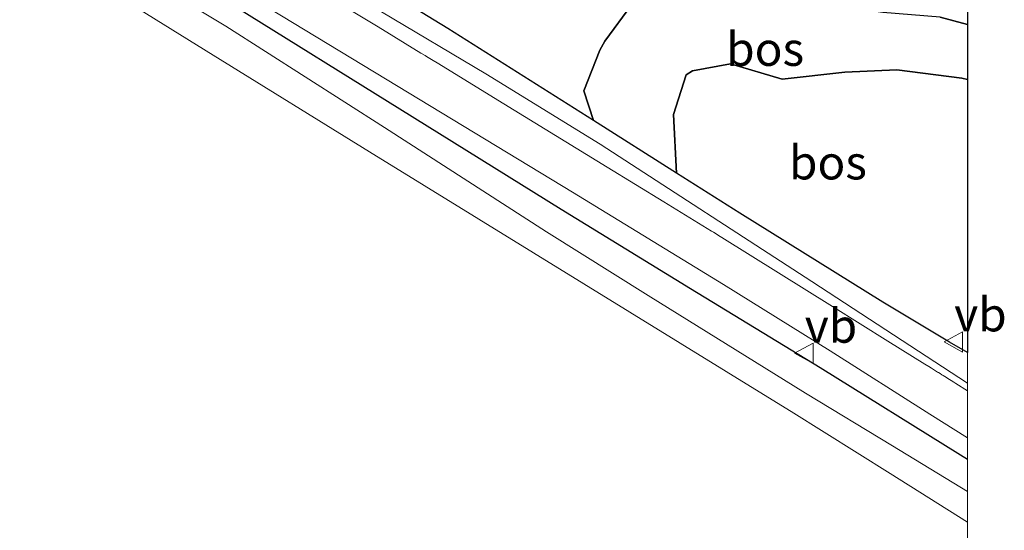
# Model space of a CAD drawing. Units: metres. Extents: x 119993 to 130004, y 394295 to 400001.
# Drawn here: x 129930 to 130003, y 399494 to 399532 of the extents above; entities that cross this region are included whole.
import ezdxf
from ezdxf.enums import TextEntityAlignment as Align

# ---------------------------------------------------------------- set-up
doc = ezdxf.new("R2010")
doc.units = ezdxf.units.M
doc.layers.get('0').update_dxf_attribs({"lineweight": 25})
doc.layers.add('B-ME-GR-BOS-GV-B6', color=10, linetype='Continuous')
doc.layers.add('B-ME-GW-INSTEEKWATERGANG-L-B1', color=10, linetype='Continuous')
for name, color, linetype, lineweight in [('B-ME-GW-KRUINLIJN-L-B1', 93, 'Continuous', 18), ('B-ME-GW-TEENLIJN-L-B1', 93, 'Continuous', 18), ('B-ME-IE-GRASLAND-GV-B6', 93, 'Continuous', 18), ('B-ME-OB-BEKLEDING-GV-B6', 253, 'Continuous', 18), ('B-ME-OB-WATERLIJN-L-B1', 133, 'OB-WATERLIJN', 18), ('B-ME-OG-WATER-GV-B6', 153, 'Continuous', 18), ('B-ME-VH-VERH_SOORT-ONVERHARD-GV-B6', 8, 'Continuous', 18), ('B-ME-VW-MEUBILAIR_WEGMEUBILAIR-VERKEERSBORD-S-B1', 8, 'Continuous', 18)]:
    doc.layers.add(name, color=color, linetype=linetype, lineweight=lineweight)
doc.styles.add('NLCS-ISO', font='NLCS-ISO.TTF')
doc.linetypes.add('OB-WATERLIJN', pattern='A,10,[32,NLCS.SHX,S=2,R=0,X=0,Y=0],-12', length=22)

# ---------------------------------------------------------------- blocks, each defined once
blk = doc.blocks.new('verkeersbord')
for p, q in [((0, 0.75), (-0.75, -0.625)), ((0.75, -0.625), (0, 0.75)), ((-0.75, -0.625), (0.75, -0.625))]:
    blk.add_line(p, q)

msp = doc.modelspace()

# ---------------------------------------------------------------- linework, layer by layer
at = {"layer": 'B-ME-GR-BOS-GV-B6'}
for points in [[(130000, 399532.2865, 10.3214), (130000, 399531.215, 10.4637), (129997.985, 399531.764, 10.434), (129993.748, 399532.111, 10.335), (129991.021, 399532.5, 10.287), (129987.679, 399533.219, 10.283), (129983.487, 399534.558, 10.275), (129981.637, 399534.974, 10.323), (129978.309, 399535.038, 10.346), (129977.076, 399534.749, 10.338), (129975.146, 399532.702, 10.473), (129973.139, 399529.981, 10.481), (129972.774, 399529.322, 10.481), (129971.588, 399526.315, 10.481), (129972.3104, 399524.1173, 9.8362), (129961.5126, 399530.9383, 10.0139), (129952.637, 399536.3678, 10.1817), (129940.1008, 399543.8819, 10.4174), (129933.1902, 399547.8302, 10.4709), (129925.4859, 399552.3488, 10.5309)], [(130000, 399532.2865, 10.3214), (130000, 399531.215, 10.4637), (129997.985, 399531.764, 10.434), (129993.748, 399532.111, 10.335), (129991.021, 399532.5, 10.287), (129987.679, 399533.219, 10.283), (129983.487, 399534.558, 10.275), (129981.637, 399534.974, 10.323), (129978.309, 399535.038, 10.346), (129977.076, 399534.749, 10.338), (129975.146, 399532.702, 10.473), (129973.139, 399529.981, 10.481), (129972.774, 399529.322, 10.481), (129971.588, 399526.315, 10.481), (129972.3104, 399524.1173, 9.8362), (129961.5126, 399530.9383, 10.0139), (129952.637, 399536.3678, 10.1817), (129940.1008, 399543.8819, 10.4174), (129933.1902, 399547.8302, 10.4709), (129925.4859, 399552.3488, 10.5309)], [(130000, 399527.1529, 9.1645), (129999.579, 399527.255, 9.161), (129994.77, 399527.865, 8.796), (129990.926, 399527.705, 8.459), (129986.272, 399527.185, 8.111), (129982.459, 399528.302, 7.912), (129979.639, 399527.783, 7.889), (129979.154, 399527.506, 7.889), (129978.228, 399524.564, 7.964), (129978.4618, 399520.2107, 9.7348), (129972.3104, 399524.1173, 9.8362), (129971.588, 399526.315, 10.481), (129972.774, 399529.322, 10.481), (129973.139, 399529.981, 10.481), (129975.146, 399532.702, 10.473)], [(130000, 399527.1529, 9.1645), (129999.579, 399527.255, 9.161), (129994.77, 399527.865, 8.796), (129990.926, 399527.705, 8.459), (129986.272, 399527.185, 8.111), (129982.459, 399528.302, 7.912), (129979.639, 399527.783, 7.889), (129979.154, 399527.506, 7.889), (129978.228, 399524.564, 7.964), (129978.4618, 399520.2107, 9.7348), (129972.3104, 399524.1173, 9.8362), (129971.588, 399526.315, 10.481), (129972.774, 399529.322, 10.481), (129973.139, 399529.981, 10.481), (129975.146, 399532.702, 10.473)], [(129997.985, 399531.764, 10.434), (130000, 399531.215, 10.4637), (130000, 399527.1529, 9.1645)], [(129997.985, 399531.764, 10.434), (130000, 399531.215, 10.4637), (130000, 399527.1529, 9.1645)], [(130000, 399506.9143, 9.9347), (129998.6766, 399507.6835, 9.8723), (129993.7352, 399510.6665, 9.8045), (129983.1303, 399517.2458, 9.6579), (129978.4618, 399520.2107, 9.7348), (129978.228, 399524.564, 7.964), (129979.154, 399527.506, 7.889), (129979.639, 399527.783, 7.889), (129982.459, 399528.302, 7.912), (129986.272, 399527.185, 8.111), (129990.926, 399527.705, 8.459), (129994.77, 399527.865, 8.796), (129999.579, 399527.255, 9.161), (130000, 399527.1529, 9.1645), (130000, 399506.9143, 9.9347)], [(130000, 399506.9143, 9.9347), (129998.6766, 399507.6835, 9.8723), (129993.7352, 399510.6665, 9.8045), (129983.1303, 399517.2458, 9.6579), (129978.4618, 399520.2107, 9.7348), (129978.228, 399524.564, 7.964), (129979.154, 399527.506, 7.889), (129979.639, 399527.783, 7.889), (129982.459, 399528.302, 7.912), (129986.272, 399527.185, 8.111), (129990.926, 399527.705, 8.459), (129994.77, 399527.865, 8.796), (129999.579, 399527.255, 9.161), (130000, 399527.1529, 9.1645), (130000, 399506.9143, 9.9347)]]:
    msp.add_polyline3d(points, dxfattribs=at)
at = {"layer": 'B-ME-GW-INSTEEKWATERGANG-L-B1'}
msp.add_polyline3d([(129856.5663, 399587.8219, 9.4541), (129865.884, 399581.9, 9.443), (129876.8891, 399575.231, 9.4774), (129887.946, 399568.561, 9.512), (129890.2408, 399567.1397, 9.5118), (129907.5, 399556.346, 9.51), (129917.0356, 399550.3508, 9.4829), (129926.86, 399544.197, 9.455), (129936.4334, 399538.3012, 9.4711), (129945.881, 399532.494, 9.487), (129957.9551, 399524.978, 9.4332), (129969.894, 399517.555, 9.38), (129979.4982, 399511.6763, 9.399), (129989.085, 399505.81, 9.418), (129999.5019, 399499.3411, 9.4522), (130000, 399499.0234, 9.4538)], dxfattribs=at)
msp.add_polyline3d([(129856.5663, 399587.8219, 9.4541), (129865.884, 399581.9, 9.443), (129876.8891, 399575.231, 9.4774), (129887.946, 399568.561, 9.512), (129890.2408, 399567.1397, 9.5118), (129907.5, 399556.346, 9.51), (129917.0356, 399550.3508, 9.4829), (129926.86, 399544.197, 9.455), (129936.4334, 399538.3012, 9.4711), (129945.881, 399532.494, 9.487), (129957.9551, 399524.978, 9.4332), (129969.894, 399517.555, 9.38), (129979.4982, 399511.6763, 9.399), (129989.085, 399505.81, 9.418), (129999.5019, 399499.3411, 9.4522), (130000, 399499.0234, 9.4538)], dxfattribs=at)
at = {"layer": 'B-ME-GW-KRUINLIJN-L-B1'}
for points in [[(129854.6725, 399597.8091, 10.1846), (129860.4551, 399594.0538, 10.234), (129865.1279, 399591.1014, 10.2714), (129867.3066, 399589.7249, 10.2889), (129870.4875, 399587.7152, 10.3143), (129880.4496, 399581.4314, 10.3941), (129896.2061, 399571.4164, 10.4017), (129901.2664, 399568.1708, 10.4042), (129913.5896, 399560.0578, 10.4688), (129925.4859, 399552.3488, 10.5309), (129933.1902, 399547.8302, 10.4709), (129940.1008, 399543.8819, 10.4174), (129952.637, 399536.3678, 10.1817), (129961.5126, 399530.9383, 10.0139), (129972.3104, 399524.1173, 9.8362), (129978.4618, 399520.2107, 9.7348), (129983.1303, 399517.2458, 9.6579), (129993.7352, 399510.6665, 9.8045), (129998.6766, 399507.6835, 9.8723), (130000, 399506.9143, 9.9347)], [(129854.6725, 399597.8091, 10.1846), (129860.4551, 399594.0538, 10.234), (129865.1279, 399591.1014, 10.2714), (129867.3066, 399589.7249, 10.2889), (129870.4875, 399587.7152, 10.3143), (129880.4496, 399581.4314, 10.3941), (129896.2061, 399571.4164, 10.4017), (129901.2664, 399568.1708, 10.4042), (129913.5896, 399560.0578, 10.4688), (129925.4859, 399552.3488, 10.5309), (129933.1902, 399547.8302, 10.4709), (129940.1008, 399543.8819, 10.4174), (129952.637, 399536.3678, 10.1817), (129961.5126, 399530.9383, 10.0139), (129972.3104, 399524.1173, 9.8362), (129978.4618, 399520.2107, 9.7348), (129983.1303, 399517.2458, 9.6579), (129993.7352, 399510.6665, 9.8045), (129998.6766, 399507.6835, 9.8723), (130000, 399506.9143, 9.9347)], [(129972.3104, 399524.1173, 9.8362), (129971.588, 399526.315, 10.481), (129972.774, 399529.322, 10.481), (129973.139, 399529.981, 10.481), (129975.146, 399532.702, 10.473), (129977.076, 399534.749, 10.338), (129978.309, 399535.038, 10.346), (129981.637, 399534.974, 10.323), (129983.487, 399534.558, 10.275), (129987.679, 399533.219, 10.283), (129991.021, 399532.5, 10.287), (129993.748, 399532.111, 10.335), (129997.985, 399531.764, 10.434), (130000, 399531.215, 10.4637)], [(129972.3104, 399524.1173, 9.8362), (129971.588, 399526.315, 10.481), (129972.774, 399529.322, 10.481), (129973.139, 399529.981, 10.481), (129975.146, 399532.702, 10.473), (129977.076, 399534.749, 10.338), (129978.309, 399535.038, 10.346), (129981.637, 399534.974, 10.323), (129983.487, 399534.558, 10.275), (129987.679, 399533.219, 10.283), (129991.021, 399532.5, 10.287), (129993.748, 399532.111, 10.335), (129997.985, 399531.764, 10.434), (130000, 399531.215, 10.4637)]]:
    msp.add_polyline3d(points, dxfattribs=at)
at = {"layer": 'B-ME-GW-TEENLIJN-L-B1'}
for points in [[(130000, 399504.6652, 9.4791), (129988.4746, 399512.1883, 9.4493), (129972.8, 399522.347, 9.409), (129964.3319, 399527.5698, 9.4474), (129948.859, 399536.791, 9.517), (129939.0841, 399542.3305, 9.5349), (129929.188, 399548.019, 9.553), (129926.4588, 399549.7186, 9.5462), (129909.972, 399560.327, 9.505), (129900.3366, 399566.6335, 9.509), (129890.52, 399573.014, 9.513), (129885.1023, 399576.4315, 9.5187), (129868.526, 399586.744, 9.536), (129859.8169, 399592.1214, 9.5011), (129850.058, 399598.1, 9.462)], [(130000, 399504.6652, 9.4791), (129988.4746, 399512.1883, 9.4493), (129972.8, 399522.347, 9.409), (129964.3319, 399527.5698, 9.4474), (129948.859, 399536.791, 9.517), (129939.0841, 399542.3305, 9.5349), (129929.188, 399548.019, 9.553), (129926.4588, 399549.7186, 9.5462), (129909.972, 399560.327, 9.505), (129900.3366, 399566.6335, 9.509), (129890.52, 399573.014, 9.513), (129885.1023, 399576.4315, 9.5187), (129868.526, 399586.744, 9.536), (129859.8169, 399592.1214, 9.5011), (129850.058, 399598.1, 9.462)], [(129978.4618, 399520.2107, 9.7348), (129978.228, 399524.564, 7.964), (129979.154, 399527.506, 7.889), (129979.639, 399527.783, 7.889), (129982.459, 399528.302, 7.912), (129986.272, 399527.185, 8.111), (129990.926, 399527.705, 8.459), (129994.77, 399527.865, 8.796), (129999.579, 399527.255, 9.161), (130000, 399527.1529, 9.1645)], [(129978.4618, 399520.2107, 9.7348), (129978.228, 399524.564, 7.964), (129979.154, 399527.506, 7.889), (129979.639, 399527.783, 7.889), (129982.459, 399528.302, 7.912), (129986.272, 399527.185, 8.111), (129990.926, 399527.705, 8.459), (129994.77, 399527.865, 8.796), (129999.579, 399527.255, 9.161), (130000, 399527.1529, 9.1645)]]:
    msp.add_polyline3d(points, dxfattribs=at)
at = {"layer": 'B-ME-IE-GRASLAND-GV-B6'}
for points in [[(130000, 399506.9143, 9.9347), (130000, 399504.6652, 9.4791), (129988.4746, 399512.1883, 9.4493), (129972.8, 399522.347, 9.409), (129964.3319, 399527.5698, 9.4474), (129948.859, 399536.791, 9.517), (129939.0841, 399542.3305, 9.5349), (129929.188, 399548.019, 9.553), (129926.4588, 399549.7186, 9.5462), (129909.972, 399560.327, 9.505), (129900.3366, 399566.6335, 9.509), (129890.52, 399573.014, 9.513), (129885.1023, 399576.4315, 9.5187), (129868.526, 399586.744, 9.536), (129859.8169, 399592.1214, 9.5011), (129850.058, 399598.1, 9.462)], [(129850.058, 399598.1, 9.462), (129859.8169, 399592.1214, 9.5011), (129868.526, 399586.744, 9.536), (129885.1023, 399576.4315, 9.5187), (129890.52, 399573.014, 9.513), (129900.3366, 399566.6335, 9.509), (129909.972, 399560.327, 9.505), (129926.4588, 399549.7186, 9.5462), (129929.188, 399548.019, 9.553), (129939.0841, 399542.3305, 9.5349), (129948.859, 399536.791, 9.517), (129964.3319, 399527.5698, 9.4474), (129972.8, 399522.347, 9.409), (129988.4746, 399512.1883, 9.4493), (130000, 399504.6652, 9.4791), (130000, 399504.0924, 9.4509)], [(130000, 399506.9143, 9.9347), (130000, 399504.6652, 9.4791), (129988.4746, 399512.1883, 9.4493), (129972.8, 399522.347, 9.409), (129964.3319, 399527.5698, 9.4474), (129948.859, 399536.791, 9.517), (129939.0841, 399542.3305, 9.5349), (129929.188, 399548.019, 9.553), (129926.4588, 399549.7186, 9.5462), (129909.972, 399560.327, 9.505), (129900.3366, 399566.6335, 9.509), (129890.52, 399573.014, 9.513), (129885.1023, 399576.4315, 9.5187), (129868.526, 399586.744, 9.536), (129859.8169, 399592.1214, 9.5011), (129850.058, 399598.1, 9.462)], [(129850.058, 399598.1, 9.462), (129859.8169, 399592.1214, 9.5011), (129868.526, 399586.744, 9.536), (129885.1023, 399576.4315, 9.5187), (129890.52, 399573.014, 9.513), (129900.3366, 399566.6335, 9.509), (129909.972, 399560.327, 9.505), (129926.4588, 399549.7186, 9.5462), (129929.188, 399548.019, 9.553), (129939.0841, 399542.3305, 9.5349), (129948.859, 399536.791, 9.517), (129964.3319, 399527.5698, 9.4474), (129972.8, 399522.347, 9.409), (129988.4746, 399512.1883, 9.4493), (130000, 399504.6652, 9.4791), (130000, 399504.0924, 9.4509)], [(129854.6725, 399597.8091, 10.1846), (129860.4551, 399594.0538, 10.234), (129865.1279, 399591.1014, 10.2714), (129867.3066, 399589.7249, 10.2889), (129870.4875, 399587.7152, 10.3143), (129880.4496, 399581.4314, 10.3941), (129896.2061, 399571.4164, 10.4017), (129901.2664, 399568.1708, 10.4042), (129913.5896, 399560.0578, 10.4688), (129925.4859, 399552.3488, 10.5309), (129933.1902, 399547.8302, 10.4709), (129940.1008, 399543.8819, 10.4174), (129952.637, 399536.3678, 10.1817), (129961.5126, 399530.9383, 10.0139), (129972.3104, 399524.1173, 9.8362), (129978.4618, 399520.2107, 9.7348), (129983.1303, 399517.2458, 9.6579), (129993.7352, 399510.6665, 9.8045), (129998.6766, 399507.6835, 9.8723), (130000, 399506.9143, 9.9347)], [(129854.6725, 399597.8091, 10.1846), (129860.4551, 399594.0538, 10.234), (129865.1279, 399591.1014, 10.2714), (129867.3066, 399589.7249, 10.2889), (129870.4875, 399587.7152, 10.3143), (129880.4496, 399581.4314, 10.3941), (129896.2061, 399571.4164, 10.4017), (129901.2664, 399568.1708, 10.4042), (129913.5896, 399560.0578, 10.4688), (129925.4859, 399552.3488, 10.5309), (129933.1902, 399547.8302, 10.4709), (129940.1008, 399543.8819, 10.4174), (129952.637, 399536.3678, 10.1817), (129961.5126, 399530.9383, 10.0139), (129972.3104, 399524.1173, 9.8362), (129978.4618, 399520.2107, 9.7348), (129983.1303, 399517.2458, 9.6579), (129993.7352, 399510.6665, 9.8045), (129998.6766, 399507.6835, 9.8723), (130000, 399506.9143, 9.9347)], [(129847.851, 399594.541, 9.518), (129857.1673, 399588.867, 9.5185), (129866.439, 399583.224, 9.519), (129879.4902, 399575.1771, 9.5261), (129888.413, 399569.625, 9.531), (129898.175, 399563.4373, 9.5325), (129908, 399557.223, 9.534), (129917.8549, 399551.1681, 9.5148), (129927.477, 399545.291, 9.496), (129936.9508, 399539.4208, 9.4945), (129946.625, 399533.444, 9.493), (129958.6424, 399526.1497, 9.4591), (129970.74, 399518.813, 9.425), (129981.9223, 399511.9509, 9.4355), (129989.83, 399507.047, 9.443), (129997.2267, 399502.3666, 9.4524), (130000, 399500.5987, 9.4559), (130000, 399499.0234, 9.4538)], [(129847.851, 399594.541, 9.518), (129857.1673, 399588.867, 9.5185), (129866.439, 399583.224, 9.519), (129879.4902, 399575.1771, 9.5261), (129888.413, 399569.625, 9.531), (129898.175, 399563.4373, 9.5325), (129908, 399557.223, 9.534), (129917.8549, 399551.1681, 9.5148), (129927.477, 399545.291, 9.496), (129936.9508, 399539.4208, 9.4945), (129946.625, 399533.444, 9.493), (129958.6424, 399526.1497, 9.4591), (129970.74, 399518.813, 9.425), (129981.9223, 399511.9509, 9.4355), (129989.83, 399507.047, 9.443), (129997.2267, 399502.3666, 9.4524), (130000, 399500.5987, 9.4559), (130000, 399499.0234, 9.4538)], [(130000, 399496.6205, 8.4113), (129994.4462, 399500.0066, 8.3959), (129987.995, 399503.922, 8.378), (129976.3543, 399511.143, 8.3634), (129968.828, 399515.871, 8.354), (129956.812, 399523.6043, 8.5256), (129945.06, 399531.1, 8.693), (129935.2962, 399536.9835, 8.6196), (129925.867, 399542.577, 8.549), (129910.9056, 399551.6276, 8.4579), (129906.507, 399554.333, 8.431), (129896.6964, 399560.5703, 8.4938), (129887.175, 399566.681, 8.555), (129877.7121, 399572.673, 8.5864), (129865.451, 399580.4, 8.627), (129849.6276, 399590.3272, 8.5139)], [(130000, 399496.6205, 8.4113), (129994.4462, 399500.0066, 8.3959), (129987.995, 399503.922, 8.378), (129976.3543, 399511.143, 8.3634), (129968.828, 399515.871, 8.354), (129956.812, 399523.6043, 8.5256), (129945.06, 399531.1, 8.693), (129935.2962, 399536.9835, 8.6196), (129925.867, 399542.577, 8.549), (129910.9056, 399551.6276, 8.4579), (129906.507, 399554.333, 8.431), (129896.6964, 399560.5703, 8.4938), (129887.175, 399566.681, 8.555), (129877.7121, 399572.673, 8.5864), (129865.451, 399580.4, 8.627), (129849.6276, 399590.3272, 8.5139)], [(129856.5663, 399587.8219, 9.4541), (129865.884, 399581.9, 9.443), (129876.8891, 399575.231, 9.4774), (129887.946, 399568.561, 9.512), (129890.2408, 399567.1397, 9.5118), (129907.5, 399556.346, 9.51), (129917.0356, 399550.3508, 9.4829), (129926.86, 399544.197, 9.455), (129936.4334, 399538.3012, 9.4711), (129945.881, 399532.494, 9.487), (129957.9551, 399524.978, 9.4332), (129969.894, 399517.555, 9.38), (129979.4982, 399511.6763, 9.399), (129989.085, 399505.81, 9.418), (129999.5019, 399499.3411, 9.4522), (130000, 399499.0234, 9.4538), (130000, 399496.6205, 8.4113)], [(130000, 399499.0234, 9.4538), (129999.5019, 399499.3411, 9.4522), (129989.085, 399505.81, 9.418), (129979.4982, 399511.6763, 9.399), (129969.894, 399517.555, 9.38), (129957.9551, 399524.978, 9.4332), (129945.881, 399532.494, 9.487), (129936.4334, 399538.3012, 9.4711), (129926.86, 399544.197, 9.455), (129917.0356, 399550.3508, 9.4829), (129907.5, 399556.346, 9.51), (129890.2408, 399567.1397, 9.5118), (129887.946, 399568.561, 9.512), (129876.8891, 399575.231, 9.4774), (129865.884, 399581.9, 9.443), (129856.5663, 399587.8219, 9.4541)], [(129856.5663, 399587.8219, 9.4541), (129865.884, 399581.9, 9.443), (129876.8891, 399575.231, 9.4774), (129887.946, 399568.561, 9.512), (129890.2408, 399567.1397, 9.5118), (129907.5, 399556.346, 9.51), (129917.0356, 399550.3508, 9.4829), (129926.86, 399544.197, 9.455), (129936.4334, 399538.3012, 9.4711), (129945.881, 399532.494, 9.487), (129957.9551, 399524.978, 9.4332), (129969.894, 399517.555, 9.38), (129979.4982, 399511.6763, 9.399), (129989.085, 399505.81, 9.418), (129999.5019, 399499.3411, 9.4522), (130000, 399499.0234, 9.4538), (130000, 399496.6205, 8.4113)], [(130000, 399499.0234, 9.4538), (129999.5019, 399499.3411, 9.4522), (129989.085, 399505.81, 9.418), (129979.4982, 399511.6763, 9.399), (129969.894, 399517.555, 9.38), (129957.9551, 399524.978, 9.4332), (129945.881, 399532.494, 9.487), (129936.4334, 399538.3012, 9.4711), (129926.86, 399544.197, 9.455), (129917.0356, 399550.3508, 9.4829), (129907.5, 399556.346, 9.51), (129890.2408, 399567.1397, 9.5118), (129887.946, 399568.561, 9.512), (129876.8891, 399575.231, 9.4774), (129865.884, 399581.9, 9.443), (129856.5663, 399587.8219, 9.4541)], [(130000, 399504.0924, 9.4509), (129999.1382, 399504.6333, 9.4551), (129998.9927, 399504.7247, 9.4558), (129998.7941, 399504.8493, 9.4566), (129998.6716, 399504.9261, 9.4571), (129998.5548, 399504.9994, 9.4575), (129998.4416, 399505.0704, 9.4578), (129998.2174, 399505.2108, 9.4582), (129998.1024, 399505.2828, 9.4582), (129997.9828, 399505.3577, 9.4582), (129997.8563, 399505.4368, 9.4581), (129997.7899, 399505.4783, 9.458), (129997.6494, 399505.5662, 9.4578), (129997.497, 399505.6614, 9.4575), (129997.3307, 399505.7654, 9.4571), (129997.1483, 399505.8794, 9.4566), (129996.84, 399506.072, 9.4558), (129994.1129, 399507.7758, 9.4476), (129990.0086, 399510.3399, 9.4353), (129986.0115, 399512.837, 9.4232), (129981.7988, 399515.4537, 9.4106), (129981.6802, 399515.5272, 9.4103), (129981.4171, 399515.6899, 9.4099), (129981.3064, 399515.7582, 9.4098), (129981.1816, 399515.8351, 9.4098), (129981.0356, 399515.9249, 9.4098), (129977.5219, 399518.0864, 9.411), (129973.32, 399520.6611, 9.4126), (129964.8965, 399525.8168, 9.4156), (129960.8334, 399528.3036, 9.4171), (129960.2874, 399528.6377, 9.4174), (129960.1677, 399528.711, 9.4175), (129960.0603, 399528.7767, 9.4176), (129959.9175, 399528.864, 9.4178), (129959.8316, 399528.9165, 9.4179), (129959.5945, 399529.0614, 9.4183), (129959.5154, 399529.1097, 9.4185), (129956.343, 399531.0469, 9.4267), (129952.0864, 399533.643, 9.4376)], [(130000, 399504.0924, 9.4509), (129999.1382, 399504.6333, 9.4551), (129998.9927, 399504.7247, 9.4558), (129998.7941, 399504.8493, 9.4566), (129998.6716, 399504.9261, 9.4571), (129998.5548, 399504.9994, 9.4575), (129998.4416, 399505.0704, 9.4578), (129998.2174, 399505.2108, 9.4582), (129998.1024, 399505.2828, 9.4582), (129997.9828, 399505.3577, 9.4582), (129997.8563, 399505.4368, 9.4581), (129997.7899, 399505.4783, 9.458), (129997.6494, 399505.5662, 9.4578), (129997.497, 399505.6614, 9.4575), (129997.3307, 399505.7654, 9.4571), (129997.1483, 399505.8794, 9.4566), (129996.84, 399506.072, 9.4558), (129994.1129, 399507.7758, 9.4476), (129990.0086, 399510.3399, 9.4353), (129986.0115, 399512.837, 9.4232), (129981.7988, 399515.4537, 9.4106), (129981.6802, 399515.5272, 9.4103), (129981.4171, 399515.6899, 9.4099), (129981.3064, 399515.7582, 9.4098), (129981.1816, 399515.8351, 9.4098), (129981.0356, 399515.9249, 9.4098), (129977.5219, 399518.0864, 9.411), (129973.32, 399520.6611, 9.4126), (129964.8965, 399525.8168, 9.4156), (129960.8334, 399528.3036, 9.4171), (129960.2874, 399528.6377, 9.4174), (129960.1677, 399528.711, 9.4175), (129960.0603, 399528.7767, 9.4176), (129959.9175, 399528.864, 9.4178), (129959.8316, 399528.9165, 9.4179), (129959.5945, 399529.0614, 9.4183), (129959.5154, 399529.1097, 9.4185), (129956.343, 399531.0469, 9.4267), (129952.0864, 399533.643, 9.4376)]]:
    msp.add_polyline3d(points, dxfattribs=at)
at = {"layer": 'B-ME-OB-BEKLEDING-GV-B6'}
for points in [[(129849.6276, 399590.3272, 8.5139), (129865.451, 399580.4, 8.627), (129877.7121, 399572.673, 8.5864), (129887.175, 399566.681, 8.555), (129896.6964, 399560.5703, 8.4938), (129906.507, 399554.333, 8.431), (129910.9056, 399551.6276, 8.4579), (129925.867, 399542.577, 8.549), (129935.2962, 399536.9835, 8.6196), (129945.06, 399531.1, 8.693), (129956.812, 399523.6043, 8.5256), (129968.828, 399515.871, 8.354), (129976.3543, 399511.143, 8.3634), (129987.995, 399503.922, 8.378), (129994.4462, 399500.0066, 8.3959), (130000, 399496.6205, 8.4113)], [(129849.6276, 399590.3272, 8.5139), (129865.451, 399580.4, 8.627), (129877.7121, 399572.673, 8.5864), (129887.175, 399566.681, 8.555), (129896.6964, 399560.5703, 8.4938), (129906.507, 399554.333, 8.431), (129910.9056, 399551.6276, 8.4579), (129925.867, 399542.577, 8.549), (129935.2962, 399536.9835, 8.6196), (129945.06, 399531.1, 8.693), (129956.812, 399523.6043, 8.5256), (129968.828, 399515.871, 8.354), (129976.3543, 399511.143, 8.3634), (129987.995, 399503.922, 8.378), (129994.4462, 399500.0066, 8.3959), (130000, 399496.6205, 8.4113)], [(130000, 399496.6205, 8.4113), (130000, 399494.3483, 7.702), (129994.2873, 399497.9685, 7.702), (129986.937, 399502.565, 7.702), (129985.8659, 399503.228, 7.702), (129967.863, 399514.321, 7.702), (129955.7116, 399521.7925, 7.702), (129944.114, 399528.945, 7.702), (129934.2403, 399535.1006, 7.702), (129924.851, 399540.977, 7.702), (129905.9185, 399552.8009, 7.702), (129905.751, 399552.905, 7.702), (129895.9132, 399558.9344, 7.702), (129886.402, 399564.739, 7.702), (129866.5292, 399576.9271, 7.702), (129864.324, 399578.291, 7.702), (129855.0655, 399584.1575, 7.702)], [(130000, 399496.6205, 8.4113), (130000, 399494.3483, 7.702), (129994.2873, 399497.9685, 7.702), (129986.937, 399502.565, 7.702), (129985.8659, 399503.228, 7.702), (129967.863, 399514.321, 7.702), (129955.7116, 399521.7925, 7.702), (129944.114, 399528.945, 7.702), (129934.2403, 399535.1006, 7.702), (129924.851, 399540.977, 7.702), (129905.9185, 399552.8009, 7.702), (129905.751, 399552.905, 7.702), (129895.9132, 399558.9344, 7.702), (129886.402, 399564.739, 7.702), (129866.5292, 399576.9271, 7.702), (129864.324, 399578.291, 7.702), (129855.0655, 399584.1575, 7.702)]]:
    msp.add_polyline3d(points, dxfattribs=at)
at = {"layer": 'B-ME-OB-WATERLIJN-L-B1'}
msp.add_polyline3d([(129855.0655, 399584.1575, 7.702), (129864.324, 399578.291, 7.702), (129866.5292, 399576.9271, 7.702), (129886.402, 399564.739, 7.702), (129895.9132, 399558.9344, 7.702), (129905.751, 399552.905, 7.702), (129905.9185, 399552.8009, 7.702), (129924.851, 399540.977, 7.702), (129934.2403, 399535.1006, 7.702), (129944.114, 399528.945, 7.702), (129955.7116, 399521.7925, 7.702), (129967.863, 399514.321, 7.702), (129985.8659, 399503.228, 7.702), (129986.937, 399502.565, 7.702), (129994.2873, 399497.9685, 7.702), (130000, 399494.3483, 7.702)], dxfattribs=at)
msp.add_polyline3d([(129855.0655, 399584.1575, 7.702), (129864.324, 399578.291, 7.702), (129866.5292, 399576.9271, 7.702), (129886.402, 399564.739, 7.702), (129895.9132, 399558.9344, 7.702), (129905.751, 399552.905, 7.702), (129905.9185, 399552.8009, 7.702), (129924.851, 399540.977, 7.702), (129934.2403, 399535.1006, 7.702), (129944.114, 399528.945, 7.702), (129955.7116, 399521.7925, 7.702), (129967.863, 399514.321, 7.702), (129985.8659, 399503.228, 7.702), (129986.937, 399502.565, 7.702), (129994.2873, 399497.9685, 7.702), (130000, 399494.3483, 7.702)], dxfattribs=at)
at = {"layer": 'B-ME-OG-WATER-GV-B6'}
for points in [[(129855.0655, 399584.1575, 7.702), (129864.324, 399578.291, 7.702), (129866.5292, 399576.9271, 7.702), (129886.402, 399564.739, 7.702), (129895.9132, 399558.9344, 7.702), (129905.751, 399552.905, 7.702), (129905.9185, 399552.8009, 7.702), (129924.851, 399540.977, 7.702), (129934.2403, 399535.1006, 7.702), (129944.114, 399528.945, 7.702), (129955.7116, 399521.7925, 7.702), (129967.863, 399514.321, 7.702), (129985.8659, 399503.228, 7.702), (129986.937, 399502.565, 7.702), (129994.2873, 399497.9685, 7.702), (130000, 399494.3483, 7.702)], [(129855.0655, 399584.1575, 7.702), (129864.324, 399578.291, 7.702), (129866.5292, 399576.9271, 7.702), (129886.402, 399564.739, 7.702), (129895.9132, 399558.9344, 7.702), (129905.751, 399552.905, 7.702), (129905.9185, 399552.8009, 7.702), (129924.851, 399540.977, 7.702), (129934.2403, 399535.1006, 7.702), (129944.114, 399528.945, 7.702), (129955.7116, 399521.7925, 7.702), (129967.863, 399514.321, 7.702), (129985.8659, 399503.228, 7.702), (129986.937, 399502.565, 7.702), (129994.2873, 399497.9685, 7.702), (130000, 399494.3483, 7.702)], [(130000, 399494.3483, 7.702), (130000, 399440.7409, 7.702)], [(130000, 399494.3483, 7.702), (130000, 399440.7409, 7.702)]]:
    msp.add_polyline3d(points, dxfattribs=at)
at = {"layer": 'B-ME-VH-VERH_SOORT-ONVERHARD-GV-B6'}
for points in [[(130000, 399504.0924, 9.4509), (130000, 399500.5987, 9.4559), (129997.2267, 399502.3666, 9.4524), (129989.83, 399507.047, 9.443), (129981.9223, 399511.9509, 9.4355), (129970.74, 399518.813, 9.425), (129958.6424, 399526.1497, 9.4591), (129946.625, 399533.444, 9.493), (129936.9508, 399539.4208, 9.4945), (129927.477, 399545.291, 9.496), (129917.8549, 399551.1681, 9.5148), (129908, 399557.223, 9.534), (129898.175, 399563.4373, 9.5325), (129888.413, 399569.625, 9.531), (129879.4902, 399575.1771, 9.5261), (129866.439, 399583.224, 9.519), (129857.1673, 399588.867, 9.5185), (129847.851, 399594.541, 9.518)], [(130000, 399504.0924, 9.4509), (130000, 399500.5987, 9.4559), (129997.2267, 399502.3666, 9.4524), (129989.83, 399507.047, 9.443), (129981.9223, 399511.9509, 9.4355), (129970.74, 399518.813, 9.425), (129958.6424, 399526.1497, 9.4591), (129946.625, 399533.444, 9.493), (129936.9508, 399539.4208, 9.4945), (129927.477, 399545.291, 9.496), (129917.8549, 399551.1681, 9.5148), (129908, 399557.223, 9.534), (129898.175, 399563.4373, 9.5325), (129888.413, 399569.625, 9.531), (129879.4902, 399575.1771, 9.5261), (129866.439, 399583.224, 9.519), (129857.1673, 399588.867, 9.5185), (129847.851, 399594.541, 9.518)], [(129952.0864, 399533.643, 9.4376), (129956.343, 399531.0469, 9.4267), (129959.5154, 399529.1097, 9.4185), (129959.5945, 399529.0614, 9.4183), (129959.8316, 399528.9165, 9.4179), (129959.9175, 399528.864, 9.4178), (129960.0603, 399528.7767, 9.4176), (129960.1677, 399528.711, 9.4175), (129960.2874, 399528.6377, 9.4174), (129960.8334, 399528.3036, 9.4171), (129964.8965, 399525.8168, 9.4156), (129973.32, 399520.6611, 9.4126), (129977.5219, 399518.0864, 9.411), (129981.0356, 399515.9249, 9.4098), (129981.1816, 399515.8351, 9.4098), (129981.3064, 399515.7582, 9.4098), (129981.4171, 399515.6899, 9.4099), (129981.6802, 399515.5272, 9.4103), (129981.7988, 399515.4537, 9.4106), (129986.0115, 399512.837, 9.4232), (129990.0086, 399510.3399, 9.4353), (129994.1129, 399507.7758, 9.4476), (129996.84, 399506.072, 9.4558), (129997.1483, 399505.8794, 9.4566), (129997.3307, 399505.7654, 9.4571), (129997.497, 399505.6614, 9.4575), (129997.6494, 399505.5662, 9.4578), (129997.7899, 399505.4783, 9.458), (129997.8563, 399505.4368, 9.4581), (129997.9828, 399505.3577, 9.4582), (129998.1024, 399505.2828, 9.4582), (129998.2174, 399505.2108, 9.4582), (129998.4416, 399505.0704, 9.4578), (129998.5548, 399504.9994, 9.4575), (129998.6716, 399504.9261, 9.4571), (129998.7941, 399504.8493, 9.4566), (129998.9927, 399504.7247, 9.4558), (129999.1382, 399504.6333, 9.4551), (130000, 399504.0924, 9.4509)], [(129952.0864, 399533.643, 9.4376), (129956.343, 399531.0469, 9.4267), (129959.5154, 399529.1097, 9.4185), (129959.5945, 399529.0614, 9.4183), (129959.8316, 399528.9165, 9.4179), (129959.9175, 399528.864, 9.4178), (129960.0603, 399528.7767, 9.4176), (129960.1677, 399528.711, 9.4175), (129960.2874, 399528.6377, 9.4174), (129960.8334, 399528.3036, 9.4171), (129964.8965, 399525.8168, 9.4156), (129973.32, 399520.6611, 9.4126), (129977.5219, 399518.0864, 9.411), (129981.0356, 399515.9249, 9.4098), (129981.1816, 399515.8351, 9.4098), (129981.3064, 399515.7582, 9.4098), (129981.4171, 399515.6899, 9.4099), (129981.6802, 399515.5272, 9.4103), (129981.7988, 399515.4537, 9.4106), (129986.0115, 399512.837, 9.4232), (129990.0086, 399510.3399, 9.4353), (129994.1129, 399507.7758, 9.4476), (129996.84, 399506.072, 9.4558), (129997.1483, 399505.8794, 9.4566), (129997.3307, 399505.7654, 9.4571), (129997.497, 399505.6614, 9.4575), (129997.6494, 399505.5662, 9.4578), (129997.7899, 399505.4783, 9.458), (129997.8563, 399505.4368, 9.4581), (129997.9828, 399505.3577, 9.4582), (129998.1024, 399505.2828, 9.4582), (129998.2174, 399505.2108, 9.4582), (129998.4416, 399505.0704, 9.4578), (129998.5548, 399504.9994, 9.4575), (129998.6716, 399504.9261, 9.4571), (129998.7941, 399504.8493, 9.4566), (129998.9927, 399504.7247, 9.4558), (129999.1382, 399504.6333, 9.4551), (130000, 399504.0924, 9.4509)]]:
    msp.add_polyline3d(points, dxfattribs=at)

# ---------------------------------------------------------------- block references
at = {"layer": 'B-ME-VW-MEUBILAIR_WEGMEUBILAIR-VERKEERSBORD-S-B1', "rotation": 90}
for p in [(129999.0258, 399507.7084, 9.6), (129987.953, 399506.867, 9.6)]:
    msp.add_blockref('verkeersbord', p, dxfattribs=at)

# ---------------------------------------------------------------- texts
at = {"layer": 'B-ME-GR-BOS-GV-B6', "ltscale": 0.2, "style": 'NLCS-ISO'}
for p in [(129985.0155, 399529.4099), (129985.0155, 399529.4099), (129989.6687, 399520.9969), (129989.6687, 399520.9969)]:
    msp.add_text('bos', height=2.5, dxfattribs=at).set_placement(p, align=Align.MIDDLE_CENTER)
at = {"layer": 'B-ME-VW-MEUBILAIR_WEGMEUBILAIR-VERKEERSBORD-S-B1', "ltscale": 0.2, "style": 'NLCS-ISO'}
for p in [(129999.0258, 399507.7084, 9.6), (129987.953, 399506.867, 9.6)]:
    msp.add_text('vb', height=2.5, dxfattribs=at).set_placement(p, align=Align.BOTTOM_LEFT)

doc.saveas('drawing.dxf')
